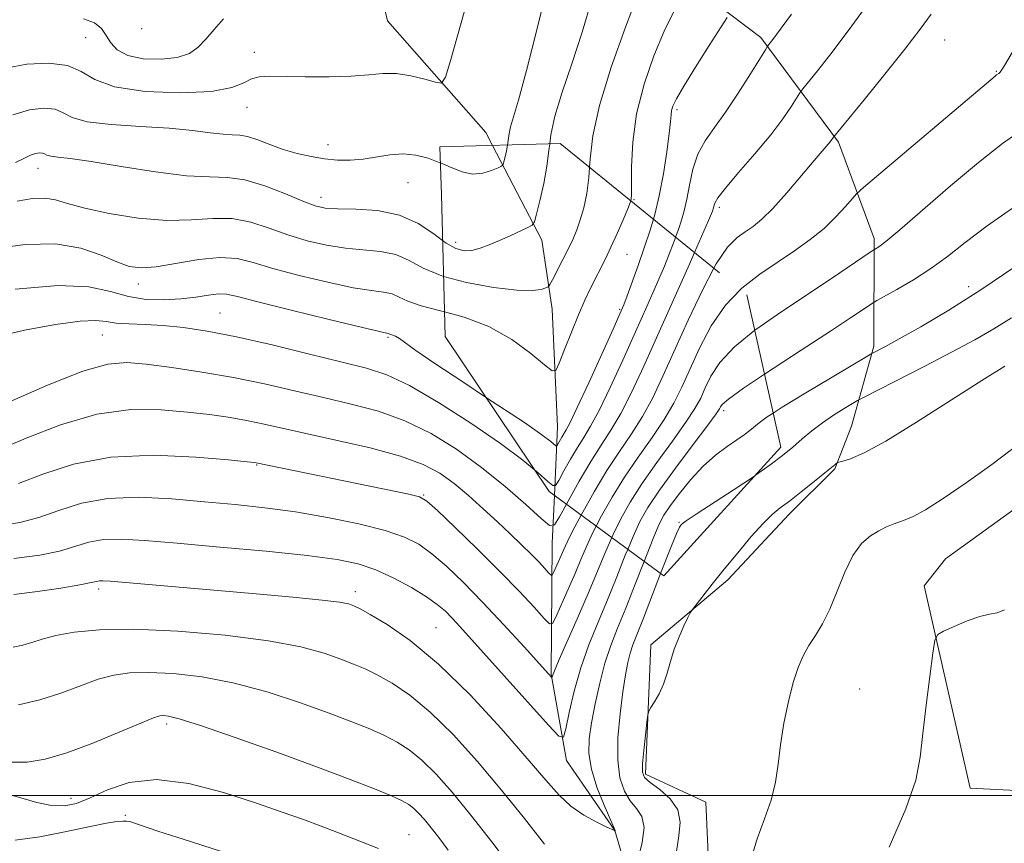
# Model space of a CAD drawing. Extents: x 2132300 to 2135200, y 342300 to 345200.
# Drawn here: x 2132624 to 2132772, y 343493 to 343616 of the extents above; entities that cross this region are included whole.
import ezdxf

# ---------------------------------------------------------------- set-up
doc = ezdxf.new("R2010")
doc.units = 0
doc.header["$MEASUREMENT"] = 0
doc.linetypes.add('DGN Style 2', pattern=[51.195507, 30.717304, -20.478203])
doc.linetypes.add('DGN Style 3', pattern=[71.67371, 51.195507, -20.478203])
for name, color, linetype, lineweight in [('32000', 7, 'Continuous', 0), ('DTM HARD BREAKLINE', 7, 'Continuous', 0), ('DTM OBSCURED BREAKLINE', 7, 'Continuous', 0), ('DTM OBSCURED SPOT', 7, 'Continuous', 0), ('DTM SPOT ELEVATION', 2, 'Continuous', 13), ('INDEX CONTOUR', 41, 'Continuous', 13), ('INDEX CONTOUR DASHED', 41, 'DGN Style 3', 13), ('INTERMEDIATE CONTOUR', 44, 'Continuous', 0), ('INTERMEDIATE CONTOUR DASHED', 44, 'DGN Style 3', 0), ('OBSCURED GROUND BOUNDARY', 84, 'DGN Style 2', 0)]:
    doc.layers.add(name, color=color, linetype=linetype, lineweight=lineweight)

msp = doc.modelspace()

# ---------------------------------------------------------------- linework, layer by layer
at = {"layer": '32000', "flags": 128}
msp.add_lwpolyline([(2135000, 343500), (2132500, 343500)], dxfattribs=at)
at = {"layer": 'DTM HARD BREAKLINE'}
for points in [[(2132695.308, 343597.305, 941.327), (2132694.308, 343599.223, 940.895), (2132679.575, 343615.938, 938.802), (2132677.317, 343625.584, 938.13), (2132674.706, 343633.87, 937.195), (2132665.958, 343633.258, 936.373), (2132649.731, 343631.215, 935.103), (2132639.571, 343629.994, 933.683), (2132625.199, 343637.032, 931.515), (2132604.717, 343646.078, 929.535), (2132592.39, 343644.193, 928.563), (2132586.572, 343646.184, 928.098)], [(2132785.906, 343435.899, 972.188), (2132770.305, 343436.57, 971.768), (2132758.49, 343440.053, 971.309), (2132749.924, 343443.889, 970.966), (2132735.113, 343453.098, 970.507), (2132728.135, 343457.606, 970.278), (2132725.814, 343460.087, 969.973), (2132724.774, 343468.508, 969.553), (2132727.924, 343483.386, 969.094), (2132727.243, 343499.043, 969.018), (2132718.215, 343503.237, 968.33), (2132719.011, 343522.551, 967.643), (2132730.562, 343532.288, 968.33), (2132739.71, 343542.138, 968.483), (2132746.552, 343548.933, 968.139), (2132749.032, 343555.273, 967.146), (2132752.424, 343567.294, 963.671), (2132752.471, 343583.363, 959.584), (2132747.096, 343597.789, 956.261), (2132735.485, 343613.489, 951.602), (2132720.178, 343625.099, 946.369)], [(2132829.507, 343579.769, 970.928), (2132810.482, 343568.091, 971.31), (2132787.235, 343552.868, 971.615), (2132763.118, 343535.441, 971.31), (2132759.936, 343531.385, 971.768), (2132766.82, 343501.126, 972.723), (2132799.383, 343499.459, 974.404), (2132829.013, 343506.045, 974.633), (2132824.213, 343531.781, 973.945), (2132823.919, 343548.125, 973.449), (2132827.549, 343561.343, 971.959), (2132837.791, 343570.481, 971.615)], [(2132720.219, 343456.75, 968.734), (2132716.846, 343483.737, 966.791), (2132713.623, 343494.788, 963.989), (2132706.387, 343505.242, 962.606), (2132704.094, 343518.195, 959.878), (2132704.229, 343537.787, 954.684), (2132704.559, 343544.934, 952.37)]]:
    msp.add_polyline3d(points, dxfattribs=at)
at = {"layer": 'DTM OBSCURED BREAKLINE'}
msp.add_polyline3d([(2132704.559, 343544.934, 952.37), (2132705.034, 343555.215, 949.041), (2132704.238, 343572.785, 946.724), (2132702.705, 343583.112, 944.52), (2132695.308, 343597.305, 941.327)], dxfattribs=at)
at = {"layer": 'DTM OBSCURED SPOT'}
for p in [(2132689.76, 343582.79, 943.5), (2132715.42, 343581.03, 948.9), (2132714.33, 343572.78, 949.8), (2132729.92, 343557.64, 962.4), (2132723.21, 343540.89, 965.9)]:
    msp.add_point(p, dxfattribs=at)
at = {"layer": 'DTM SPOT ELEVATION'}
for p in [(2132642.76, 343614.81, 936.1), (2132634.38, 343613.42, 939.1), (2132763.02, 343613.07, 956.9), (2132659.62, 343611.26, 939.5), (2132770.75, 343608.38, 957.9), (2132658.51, 343603.02, 940.7), (2132722.91, 343602.64, 950.3), (2132670.64, 343597.44, 941.4), (2132627.25, 343593.88, 944.7), (2132682.64, 343591.74, 942.8), (2132669.6, 343589.54, 943.4), (2132716.5, 343589.2, 948.1), (2132729.27, 343588.04, 954.4), (2132642.24, 343576.55, 948.6), (2132766.59, 343576.15, 963.4), (2132654.51, 343572.21, 951.1), (2132636.88, 343568.93, 952.9), (2132679.64, 343568.59, 950.2), (2132659.98, 343549.51, 958.1), (2132684.99, 343544.98, 957.9), (2132636.31, 343530.92, 964.4), (2132674.73, 343530.53, 963.5), (2132686.84, 343525.15, 963.1), (2132750.29, 343515.95, 971.1), (2132646.49, 343510.7, 970.4), (2132632.15, 343499.58, 971.4), (2132640.29, 343497.06, 973.8), (2132682.8, 343494.16, 971.1)]:
    msp.add_point(p, dxfattribs=at)
at = {"layer": 'INDEX CONTOUR'}
for points in [[(2132692.05, 343620.839, 940), (2132689.068, 343610.181, 940), (2132688.276, 343607.514, 940), (2132687.676, 343606.626, 940), (2132686.756, 343606.757, 940), (2132685.147, 343607.235, 940), (2132683.074, 343607.752, 940), (2132680.906, 343608.088, 940), (2132678.887, 343608.092, 940), (2132676.76, 343607.886, 940), (2132674.139, 343607.657, 940), (2132670.812, 343607.554, 940), (2132667.256, 343607.56, 940), (2132661.874, 343607.671, 940), (2132660.353, 343607.6, 940), (2132659.211, 343607.291, 940), (2132658.051, 343606.685, 940), (2132656.274, 343605.972, 940), (2132653.223, 343605.4, 940), (2132648.572, 343605.183, 940), (2132643.299, 343605.392, 940), (2132638.709, 343606.061, 940), (2132635.721, 343607.155, 940), (2132633.709, 343608.359, 940), (2132631.661, 343609.286, 940), (2132628.831, 343609.637, 940), (2132625.545, 343609.462, 940), (2132622.397, 343608.894, 940)], [(2132730.431, 343616.462, 950), (2132727.746, 343612.254, 950), (2132725.716, 343609.042, 950), (2132723.934, 343606.165, 950), (2132722.837, 343604.284, 950), (2132722.315, 343603.211, 950), (2132722.121, 343602.548, 950), (2132722.036, 343601.898, 950), (2132721.943, 343600.877, 950), (2132721.749, 343599.102, 950), (2132721.386, 343596.35, 950), (2132720.879, 343593.046, 950), (2132720.272, 343589.773, 950), (2132719.601, 343586.968, 950), (2132719.394, 343586.278, 950)], [(2132774.996, 343599.967, 960), (2132771.694, 343597.594, 960), (2132768.054, 343594.767, 960), (2132763.867, 343591.266, 960), (2132756.278, 343584.685, 960), (2132754.177, 343582.923, 960), (2132753.141, 343582.131, 960), (2132752.486, 343581.731, 960), (2132752.021, 343581.426, 960), (2132746.056, 343577.418, 960), (2132738.599, 343572.483, 960), (2132734.74, 343569.785, 960), (2132734.572, 343569.649, 960)], [(2132694.257, 343559.662, 950), (2132690.983, 343561.812, 950), (2132686.668, 343564.678, 950), (2132683.829, 343566.642, 950), (2132681.364, 343568.437, 950), (2132680.781, 343568.775, 950), (2132680.369, 343568.939, 950), (2132680.091, 343569.017, 950), (2132679.912, 343569.081, 950), (2132679.695, 343569.18, 950), (2132678.368, 343569.479, 950), (2132675.628, 343570.121, 950), (2132670.813, 343571.275, 950), (2132665.122, 343572.661, 950), (2132660.157, 343573.903, 950), (2132657.097, 343574.702, 950), (2132655.438, 343575.073, 950), (2132654.252, 343575.113, 950), (2132652.773, 343574.922, 950), (2132650.889, 343574.62, 950), (2132648.645, 343574.336, 950), (2132646.111, 343574.19, 950), (2132643.429, 343574.278, 950), (2132640.761, 343574.692, 950), (2132638.113, 343575.43, 950), (2132634.863, 343576.132, 950), (2132630.231, 343576.348, 950), (2132623.833, 343575.777, 950)], [(2132778.54, 343555.978, 970), (2132770.086, 343549.582, 970), (2132766.209, 343546.792, 970), (2132762.809, 343544.487, 970), (2132760.126, 343542.798, 970), (2132758.306, 343541.787, 970), (2132757.11, 343541.257, 970), (2132755.29, 343540.624, 970), (2132754.291, 343540.209, 970), (2132753.164, 343539.654, 970), (2132751.893, 343538.885, 970), (2132750.553, 343537.714, 970), (2132749.243, 343535.93, 970), (2132748.037, 343533.435, 970), (2132746.91, 343530.598, 970), (2132745.813, 343527.907, 970), (2132744.713, 343525.733, 970), (2132743.646, 343523.986, 970), (2132742.667, 343522.46, 970), (2132741.812, 343520.941, 970), (2132741.046, 343519.186, 970), (2132740.32, 343516.943, 970), (2132739.602, 343514.067, 970), (2132738.945, 343510.832, 970), (2132738.421, 343507.619, 970), (2132738.052, 343504.712, 970), (2132737.666, 343502.013, 970), (2132737.039, 343499.332, 970), (2132736.042, 343496.509, 970), (2132734.911, 343493.526, 970), (2132733.973, 343490.399, 970)], [(2132713.143, 343538.621, 960), (2132712.263, 343536.597, 960), (2132711.125, 343533.83, 960), (2132709.788, 343530.611, 960), (2132708.191, 343526.916, 960), (2132705.3, 343520.368, 960), (2132704.573, 343518.675, 960), (2132704.283, 343517.942, 960), (2132704.219, 343517.724, 960), (2132704.135, 343517.723, 960), (2132703.657, 343518.222, 960), (2132700.027, 343522.25, 960), (2132696.998, 343525.569, 960), (2132693.819, 343528.968, 960), (2132690.931, 343531.918, 960), (2132688.405, 343534.326, 960), (2132686.223, 343536.209, 960), (2132684.279, 343537.613, 960), (2132682.13, 343538.703, 960), (2132679.246, 343539.675, 960), (2132675.279, 343540.672, 960), (2132670.604, 343541.637, 960), (2132665.777, 343542.465, 960), (2132661.216, 343543.083, 960), (2132656.777, 343543.557, 960), (2132652.177, 343543.985, 960), (2132647.249, 343544.411, 960), (2132642.281, 343544.656, 960), (2132637.675, 343544.484, 960), (2132633.735, 343543.753, 960), (2132630.364, 343542.698, 960), (2132627.367, 343541.65, 960), (2132624.497, 343540.876, 960), (2132621.297, 343540.4, 960)], [(2132688.654, 343491.835, 970), (2132687.246, 343493.714, 970), (2132686.087, 343495.202, 970), (2132685.095, 343496.409, 970), (2132684.235, 343497.375, 970), (2132683.485, 343498.117, 970), (2132682.766, 343498.685, 970), (2132681.781, 343499.235, 970), (2132680.18, 343499.952, 970), (2132677.645, 343500.997, 970), (2132673.997, 343502.427, 970), (2132669.091, 343504.277, 970), (2132663.011, 343506.499, 970), (2132656.764, 343508.726, 970), (2132651.586, 343510.507, 970), (2132648.389, 343511.516, 970), (2132646.78, 343511.915, 970), (2132646.043, 343511.992, 970), (2132645.486, 343511.946, 970), (2132644.528, 343511.642, 970), (2132642.609, 343510.859, 970), (2132639.397, 343509.487, 970), (2132635.45, 343507.853, 970), (2132631.549, 343506.396, 970), (2132628.298, 343505.461, 970), (2132625.591, 343505.03, 970), (2132623.144, 343504.992, 970)]]:
    msp.add_polyline3d(points, dxfattribs=at)
at = {"layer": 'INDEX CONTOUR DASHED'}
for points in [[(2132719.394, 343586.278, 950), (2132718.856, 343584.479, 950), (2132718.015, 343582.004, 950), (2132717.085, 343579.359, 950), (2132715.448, 343574.791, 950), (2132714.939, 343573.441, 950), (2132714.366, 343572.089, 950), (2132713.352, 343569.832, 950), (2132709.707, 343561.804, 950), (2132707.988, 343558.083, 950), (2132706.913, 343555.85, 950), (2132706.341, 343554.772, 950), (2132705.664, 343553.641, 950), (2132705.092, 343552.611, 950), (2132704.942, 343552.371, 950), (2132704.804, 343552.358, 950), (2132704.015, 343553.026, 950), (2132702.699, 343554.01, 950), (2132700.063, 343555.827, 950), (2132694.257, 343559.662, 950)], [(2132734.572, 343569.649, 960), (2132731.518, 343567.179, 960), (2132729.339, 343564.823, 960), (2132728.005, 343562.762, 960), (2132727.163, 343561.01, 960), (2132726.469, 343559.512, 960), (2132725.607, 343557.935, 960), (2132724.266, 343555.874, 960), (2132722.263, 343553.072, 960), (2132719.918, 343549.851, 960), (2132717.678, 343546.679, 960), (2132715.891, 343543.911, 960), (2132714.498, 343541.449, 960), (2132713.341, 343539.078, 960), (2132713.143, 343538.621, 960)]]:
    msp.add_polyline3d(points, dxfattribs=at)
at = {"layer": 'INTERMEDIATE CONTOUR'}
for points in [[(2132703.879, 343622.635, 942), (2132702.072, 343615.211, 942), (2132700.385, 343608.513, 942), (2132699.175, 343604.062, 942), (2132697.986, 343600.105, 942), (2132697.771, 343599.112, 942), (2132697.549, 343597.367, 942)], [(2132717.099, 343620.053, 946), (2132715.226, 343615.033, 946), (2132713.085, 343609.039, 946), (2132711.3, 343603.298, 946), (2132710.323, 343598.765, 946), (2132709.93, 343595.311, 946), (2132709.835, 343594.008, 946)], [(2132752.737, 343620.245, 954), (2132749.127, 343615.228, 954), (2132746.175, 343611.289, 954), (2132743.987, 343608.5, 954), (2132741.76, 343605.762, 954), (2132741.326, 343605.171, 954), (2132740.071, 343603.169, 954), (2132738.797, 343601.303, 954), (2132736.967, 343598.898, 954), (2132734.604, 343596.079, 954), (2132732.154, 343593.261, 954), (2132730.163, 343590.933, 954), (2132729.035, 343589.454, 954), (2132728.578, 343588.656, 954), (2132728.458, 343588.242, 954), (2132728.393, 343587.956, 954), (2132728.247, 343587.491, 954), (2132728.11, 343587.134, 954), (2132727.665, 343586.087, 954), (2132725.554, 343581.297, 954)], [(2132710.152, 343619.198, 944), (2132708.742, 343614.283, 944), (2132707.2, 343609.547, 944), (2132705.75, 343605.282, 944), (2132704.643, 343601.701, 944), (2132704.04, 343598.91, 944), (2132703.865, 343597.541, 944)], [(2132722.415, 343617.237, 948), (2132721.018, 343614.401, 948), (2132719.461, 343610.722, 948), (2132717.983, 343606.487, 948), (2132716.861, 343602.056, 948), (2132716.286, 343597.799, 948), (2132716.117, 343594.104, 948), (2132716.133, 343591.365, 948), (2132716.129, 343589.792, 948), (2132716.006, 343589.018, 948)], [(2132740.048, 343616.973, 952), (2132737.847, 343613.918, 952), (2132737.288, 343613.166, 952), (2132736.489, 343612.145, 952), (2132736.154, 343611.618, 952), (2132733.939, 343608.018, 952), (2132732.108, 343605.127, 952), (2132730.209, 343602.293, 952), (2132728.526, 343599.986, 952), (2132727.136, 343598.012, 952), (2132726.067, 343596.014, 952), (2132725.32, 343593.744, 952), (2132724.803, 343591.39, 952), (2132724.399, 343589.249, 952), (2132724.007, 343587.534, 952), (2132723.591, 343586.107, 952), (2132723.131, 343584.747, 952), (2132722.72, 343583.589, 952)], [(2132760.976, 343616.974, 956), (2132759.35, 343614.72, 956), (2132757.061, 343611.736, 956), (2132754.071, 343607.99, 956), (2132750.951, 343604.155, 956), (2132746.377, 343598.557, 956), (2132746.283, 343598.408, 956), (2132746.12, 343598.175, 956), (2132745.865, 343597.849, 956), (2132743.475, 343595.047, 956), (2132741.573, 343592.787, 956), (2132739.358, 343590.2, 956), (2132737.264, 343587.878, 956), (2132735.618, 343586.262, 956), (2132734.317, 343585.201, 956), (2132733.149, 343584.399, 956), (2132731.921, 343583.521, 956), (2132730.51, 343582.093, 956), (2132728.811, 343579.605, 956), (2132728.462, 343578.946, 956)], [(2132655.015, 343616.261, 938), (2132653.608, 343614.68, 938), (2132652.373, 343613.219, 938), (2132651.223, 343612, 938), (2132649.898, 343611.071, 938), (2132648.096, 343610.462, 938), (2132645.658, 343610.198, 938), (2132642.998, 343610.296, 938), (2132640.675, 343610.769, 938), (2132639.103, 343611.601, 938), (2132638.122, 343612.66, 938), (2132637.43, 343613.782, 938), (2132636.722, 343614.818, 938), (2132635.699, 343615.666, 938), (2132634.059, 343616.24, 938)], [(2132774.587, 343613.657, 958), (2132771.825, 343609.008, 958), (2132771.333, 343608.298, 958), (2132771.112, 343608.091, 958), (2132770.781, 343607.854, 958), (2132770.574, 343607.689, 958), (2132750.857, 343591.028, 958), (2132749.807, 343590.073, 958), (2132749.154, 343589.332, 958), (2132748.16, 343588.159, 958), (2132746.735, 343586.606, 958), (2132744.949, 343584.899, 958), (2132742.87, 343583.216, 958), (2132740.541, 343581.55, 958), (2132735.306, 343578.033, 958), (2132732.631, 343575.943, 958), (2132732.431, 343575.736, 958)], [(2132687.504, 343594.694, 942), (2132687.428, 343594.727, 942), (2132685.664, 343595.383, 942), (2132683.824, 343595.848, 942), (2132681.905, 343596.035, 942), (2132679.914, 343595.902, 942), (2132675.914, 343595.273, 942), (2132673.997, 343595.112, 942), (2132672.101, 343595.124, 942), (2132670.157, 343595.301, 942), (2132668.122, 343595.632, 942), (2132666.034, 343596.11, 942), (2132663.956, 343596.726, 942), (2132661.957, 343597.448, 942), (2132660.141, 343598.141, 942), (2132658.62, 343598.645, 942), (2132657.432, 343598.857, 942), (2132656.319, 343598.906, 942), (2132654.949, 343598.979, 942), (2132653.023, 343599.213, 942), (2132650.38, 343599.551, 942), (2132646.892, 343599.886, 942), (2132642.599, 343600.15, 942), (2132638.207, 343600.432, 942), (2132634.586, 343600.859, 942), (2132632.34, 343601.501, 942), (2132630.988, 343602.197, 942), (2132629.784, 343602.73, 942), (2132628.121, 343602.909, 942), (2132625.976, 343602.649, 942), (2132623.466, 343601.891, 942)], [(2132687.831, 343583.082, 944), (2132686.501, 343584.06, 944), (2132684.176, 343585.613, 944), (2132681.351, 343586.894, 944), (2132678.086, 343587.569, 944), (2132674.82, 343587.788, 944), (2132672.087, 343587.824, 944), (2132670.217, 343587.925, 944), (2132668.72, 343588.253, 944), (2132666.904, 343588.949, 944), (2132664.281, 343590.06, 944), (2132661.192, 343591.274, 944), (2132658.183, 343592.188, 944), (2132655.595, 343592.534, 944), (2132652.926, 343592.588, 944), (2132649.469, 343592.762, 944), (2132644.809, 343593.351, 944), (2132639.699, 343594.168, 944), (2132635.185, 343594.911, 944), (2132632.072, 343595.35, 944), (2132630.196, 343595.559, 944), (2132629.152, 343595.689, 944), (2132628.57, 343595.856, 944), (2132628.219, 343596.036, 944), (2132627.907, 343596.175, 944), (2132627.471, 343596.218, 944), (2132626.879, 343596.128, 944), (2132626.131, 343595.872, 944), (2132625.19, 343595.419, 944), (2132623.866, 343594.762, 944)], [(2132687.963, 343577.72, 946), (2132687.711, 343577.788, 946), (2132684.928, 343578.964, 946), (2132682.793, 343580.108, 946), (2132680.799, 343580.99, 946), (2132678.541, 343581.458, 946), (2132673.267, 343581.923, 946), (2132670.415, 343582.375, 946), (2132667.521, 343583.056, 946), (2132664.655, 343583.934, 946), (2132661.866, 343584.936, 946), (2132659.113, 343585.837, 946), (2132656.331, 343586.371, 946), (2132653.431, 343586.382, 946), (2132650.229, 343586.154, 946), (2132646.516, 343586.078, 946), (2132642.232, 343586.444, 946), (2132637.909, 343587.136, 946), (2132634.226, 343587.933, 946), (2132631.658, 343588.642, 946), (2132629.857, 343589.164, 946), (2132628.273, 343589.427, 946), (2132626.425, 343589.368, 946), (2132624.129, 343588.964, 946)], [(2132773.646, 343588.276, 962), (2132769.377, 343585.269, 962), (2132766.064, 343582.776, 962), (2132763.419, 343580.714, 962), (2132760.955, 343578.901, 962), (2132758.342, 343577.213, 962), (2132755.858, 343575.755, 962), (2132752.86, 343574.09, 962), (2132752.292, 343573.755, 962), (2132748.923, 343571.513, 962), (2132745.889, 343569.526, 962), (2132741.54, 343566.696, 962), (2132736.041, 343563.086, 962)], [(2132688.093, 343572.401, 948), (2132687.512, 343572.556, 948), (2132684.599, 343573.288, 948), (2132682.627, 343573.989, 948), (2132681.318, 343574.619, 948), (2132680.247, 343575.085, 948), (2132678.995, 343575.347, 948), (2132677.185, 343575.582, 948), (2132674.447, 343576.022, 948), (2132670.614, 343576.825, 948), (2132666.321, 343577.859, 948), (2132662.406, 343578.918, 948), (2132659.452, 343579.812, 948), (2132657.035, 343580.399, 948), (2132654.478, 343580.554, 948), (2132651.318, 343580.222, 948), (2132644.923, 343579.142, 948), (2132642.691, 343578.976, 948), (2132640.908, 343579.215, 948), (2132639.056, 343579.877, 948), (2132636.69, 343580.906, 948), (2132633.65, 343581.948, 948), (2132629.846, 343582.576, 948), (2132625.305, 343582.48, 948), (2132620.524, 343581.831, 948)], [(2132773.506, 343579.118, 964), (2132768.443, 343575.691, 964), (2132763.634, 343572.661, 964), (2132759.44, 343570.187, 964), (2132756.198, 343568.36, 964), (2132754.13, 343567.222, 964), (2132752.112, 343566.153, 964), (2132751.339, 343565.703, 964), (2132746.165, 343562.639, 964), (2132742.201, 343560.269, 964), (2132738.685, 343558.123, 964), (2132737.346, 343557.258, 964)], [(2132773.037, 343571.514, 966), (2132770.377, 343569.849, 966), (2132767.523, 343568.215, 966), (2132764.13, 343566.397, 966), (2132760.055, 343564.282, 966), (2132750.871, 343559.6, 966), (2132749.962, 343559.118, 966), (2132749.195, 343558.672, 966), (2132747.967, 343557.937, 966), (2132746.375, 343556.941, 966), (2132744.695, 343555.799, 966), (2132743.141, 343554.609, 966), (2132741.69, 343553.396, 966), (2132740.257, 343552.171, 966), (2132738.734, 343550.915, 966), (2132736.9, 343549.515, 966), (2132734.671, 343547.943, 966)], [(2132701.588, 343548.757, 952), (2132699.839, 343550.199, 952), (2132696.476, 343552.722, 952), (2132692.043, 343555.766, 952), (2132687.216, 343558.848, 952), (2132682.844, 343561.387, 952), (2132679.472, 343562.986, 952), (2132676.441, 343563.981, 952), (2132672.791, 343564.889, 952), (2132667.874, 343566.094, 952), (2132662.29, 343567.446, 952), (2132656.951, 343568.663, 952), (2132652.567, 343569.523, 952), (2132649.022, 343570.055, 952), (2132645.999, 343570.349, 952), (2132643.255, 343570.497, 952), (2132640.85, 343570.59, 952), (2132638.921, 343570.723, 952), (2132637.463, 343570.94, 952), (2132635.901, 343571.096, 952), (2132633.522, 343571, 952), (2132629.829, 343570.504, 952), (2132625.217, 343569.646, 952), (2132620.3, 343568.513, 952)], [(2132706.356, 343543.612, 954), (2132705.336, 343541.75, 954), (2132704.561, 343540.507, 954), (2132703.845, 343540.441, 954), (2132702.574, 343541.497, 954), (2132700.297, 343543.555, 954), (2132697.203, 343546.244, 954), (2132693.644, 343549.13, 954), (2132689.916, 343551.834, 954), (2132686.091, 343554.195, 954), (2132682.186, 343556.109, 954), (2132678.212, 343557.523, 954), (2132674.147, 343558.602, 954), (2132669.965, 343559.566, 954), (2132665.64, 343560.58, 954), (2132661.158, 343561.612, 954), (2132656.509, 343562.576, 954), (2132651.756, 343563.4, 954), (2132647.257, 343564.065, 954), (2132643.445, 343564.565, 954), (2132640.51, 343564.837, 954), (2132637.678, 343564.6, 954), (2132633.934, 343563.515, 954), (2132628.675, 343561.429, 954), (2132622.942, 343558.928, 954)], [(2132772.019, 343564.255, 968), (2132768.565, 343562.15, 968), (2132758.783, 343555.874, 968), (2132754.215, 343553.063, 968), (2132750.958, 343551.303, 968), (2132748.906, 343550.419, 968), (2132747.736, 343550.051, 968), (2132747.143, 343549.885, 968), (2132746.893, 343549.796, 968), (2132746.774, 343549.708, 968), (2132746.572, 343549.53, 968), (2132746.075, 343549.113, 968), (2132745.071, 343548.294, 968), (2132743.455, 343546.994, 968), (2132741.541, 343545.475, 968), (2132739.751, 343544.087, 968), (2132738.376, 343543.051, 968), (2132737.19, 343542.074, 968), (2132735.832, 343540.741, 968), (2132734.052, 343538.76, 968), (2132732.012, 343536.358, 968), (2132729.982, 343533.89, 968), (2132728.199, 343531.672, 968), (2132725.221, 343527.864, 968), (2132724.905, 343527.363, 968), (2132724.551, 343526.654, 968), (2132723.963, 343525.415, 968), (2132723.231, 343523.764, 968), (2132722.521, 343521.923, 968), (2132721.951, 343520.087, 968), (2132721.451, 343518.33, 968), (2132720.905, 343516.696, 968), (2132720.242, 343515.234, 968), (2132719.565, 343514.029, 968), (2132719.023, 343513.17, 968), (2132718.717, 343512.652, 968), (2132718.561, 343512.086, 968), (2132718.42, 343510.987, 968), (2132718.199, 343509.06, 968), (2132717.95, 343506.765, 968), (2132717.766, 343504.753, 968), (2132717.752, 343503.492, 968), (2132718.074, 343502.719, 968), (2132718.914, 343501.986, 968), (2132720.33, 343500.933, 968), (2132721.893, 343499.545, 968), (2132723.05, 343497.895, 968), (2132723.409, 343496.037, 968), (2132723.209, 343493.964, 968), (2132722.851, 343491.653, 968)], [(2132708.574, 343541.981, 956), (2132707.349, 343539.691, 956), (2132706.474, 343537.961, 956), (2132705.965, 343536.86, 956), (2132705.188, 343535.048, 956), (2132704.451, 343533.392, 956), (2132704.254, 343533.01, 956), (2132704.072, 343532.992, 956), (2132703.747, 343533.321, 956), (2132703.152, 343533.978, 956), (2132702.266, 343534.929, 956), (2132701.098, 343536.133, 956), (2132699.658, 343537.556, 956), (2132697.964, 343539.178, 956), (2132696.037, 343540.985, 956), (2132693.915, 343542.937, 956), (2132691.704, 343544.897, 956), (2132689.53, 343546.706, 956), (2132687.408, 343548.247, 956), (2132684.917, 343549.585, 956), (2132681.529, 343550.83, 956), (2132676.953, 343552.059, 956), (2132671.854, 343553.223, 956), (2132667.139, 343554.242, 956), (2132660.659, 343555.693, 956), (2132658.202, 343556.202, 956), (2132655.697, 343556.631, 956), (2132652.901, 343557.019, 956), (2132649.612, 343557.402, 956), (2132645.676, 343557.752, 956), (2132641.128, 343557.769, 956), (2132636.047, 343557.089, 956), (2132630.618, 343555.513, 956), (2132625.448, 343553.515, 956), (2132621.249, 343551.738, 956)], [(2132710.827, 343540.325, 958), (2132710.345, 343539.385, 958), (2132709.368, 343537.277, 958), (2132708.539, 343535.332, 958), (2132707.672, 343533.256, 958), (2132706.645, 343530.884, 958), (2132704.788, 343526.714, 958), (2132704.292, 343525.751, 958), (2132703.833, 343525.704, 958), (2132703.015, 343526.534, 958), (2132701.519, 343528.187, 958), (2132699.315, 343530.555, 958), (2132696.446, 343533.518, 958), (2132693.059, 343536.877, 958), (2132689.708, 343540.119, 958), (2132687.048, 343542.654, 958), (2132685.477, 343544.078, 958), (2132684.357, 343544.727, 958), (2132682.79, 343545.122, 958), (2132659.895, 343549.829, 958), (2132659.639, 343549.862, 958), (2132658.544, 343549.973, 958), (2132655.779, 343550.24, 958), (2132650.843, 343550.667, 958), (2132644.578, 343550.938, 958), (2132638.159, 343550.662, 958), (2132632.561, 343549.596, 958), (2132627.954, 343548.102, 958), (2132624.308, 343546.694, 958)], [(2132715.546, 343536.854, 962), (2132715.181, 343535.967, 962), (2132713.891, 343532.73, 962), (2132712.513, 343529.323, 962), (2132711.101, 343525.951, 962), (2132709.74, 343522.585, 962), (2132708.522, 343519.141, 962), (2132707.525, 343515.627, 962), (2132706.768, 343512.422, 962), (2132706.26, 343509.997, 962), (2132705.91, 343508.766, 962), (2132705.243, 343508.913, 962), (2132703.686, 343510.562, 962), (2132690.425, 343525.321, 962), (2132689.272, 343526.555, 962), (2132688.233, 343527.592, 962), (2132687.031, 343528.612, 962), (2132685.398, 343529.764, 962), (2132683.16, 343531.132, 962), (2132680.534, 343532.55, 962), (2132677.832, 343533.792, 962), (2132675.187, 343534.692, 962), (2132672.016, 343535.352, 962), (2132667.556, 343535.935, 962), (2132661.387, 343536.567, 962), (2132654.459, 343537.207, 962), (2132648.062, 343537.777, 962), (2132643.195, 343538.199, 962), (2132639.682, 343538.402, 962), (2132637.055, 343538.318, 962), (2132634.868, 343537.914, 962), (2132630.426, 343536.606, 962), (2132627.498, 343535.977, 962), (2132623.597, 343535.494, 962)], [(2132717.991, 343535.056, 964), (2132716.657, 343531.63, 964), (2132715.238, 343528.035, 964), (2132714.026, 343525.055, 964), (2132713.01, 343522.456, 964), (2132712.131, 343519.816, 964), (2132711.346, 343516.843, 964), (2132710.671, 343513.755, 964), (2132710.134, 343510.898, 964), (2132709.782, 343508.501, 964), (2132709.727, 343506.315, 964), (2132710.098, 343503.976, 964), (2132710.942, 343501.27, 964), (2132711.995, 343498.586, 964), (2132713.647, 343494.791, 964), (2132713.63, 343494.744, 964), (2132713.579, 343494.765, 964), (2132712.425, 343495.303, 964), (2132710.909, 343496.041, 964), (2132708.984, 343497.1, 964), (2132707.028, 343498.429, 964), (2132705.258, 343500.052, 964), (2132703.268, 343502.3, 964), (2132700.494, 343505.576, 964), (2132696.571, 343510.069, 964), (2132691.935, 343515.082, 964), (2132687.22, 343519.703, 964), (2132682.988, 343523.202, 964), (2132679.51, 343525.603, 964), (2132676.981, 343527.112, 964), (2132675.497, 343527.942, 964), (2132674.741, 343528.329, 964), (2132674.296, 343528.511, 964), (2132673.711, 343528.692, 964), (2132672.404, 343528.934, 964), (2132669.763, 343529.263, 964), (2132665.409, 343529.693, 964), (2132659.894, 343530.187, 964), (2132638.018, 343532.084, 964), (2132636.942, 343532.161, 964), (2132636.434, 343532.153, 964), (2132636.001, 343532.074, 964), (2132635.173, 343531.892, 964), (2132633.485, 343531.562, 964), (2132630.657, 343531.072, 964), (2132627.157, 343530.542, 964), (2132623.635, 343530.124, 964)], [(2132720.469, 343533.234, 966), (2132719.273, 343530.128, 966), (2132717.895, 343526.566, 966), (2132716.326, 343522.565, 966), (2132715.908, 343521.317, 966), (2132715.547, 343519.912, 966), (2132715.189, 343518.067, 966), (2132714.805, 343515.55, 966), (2132714.393, 343512.266, 966), (2132714.084, 343508.657, 966), (2132714.041, 343505.303, 966), (2132714.379, 343502.659, 966), (2132715.039, 343500.687, 966), (2132715.912, 343499.225, 966), (2132716.865, 343498.074, 966), (2132717.65, 343496.88, 966), (2132717.994, 343495.253, 966), (2132717.726, 343492.972, 966), (2132717.095, 343490.498, 966)], [(2132771.983, 343527.799, 972), (2132770.883, 343527.364, 972), (2132769.719, 343527.143, 972), (2132768.257, 343526.812, 972), (2132766.381, 343526.148, 972), (2132764.427, 343525.322, 972), (2132762.849, 343524.605, 972), (2132761.963, 343524.103, 972), (2132761.548, 343523.25, 972), (2132761.25, 343521.317, 972), (2132760.796, 343517.852, 972), (2132760.249, 343513.523, 972), (2132759.755, 343509.279, 972), (2132759.355, 343505.752, 972), (2132758.667, 343502.313, 972), (2132757.205, 343498.019, 972), (2132754.702, 343492.306, 972)], [(2132703.095, 343492.752, 966), (2132700.071, 343496.574, 966), (2132696.653, 343500.838, 966), (2132693.031, 343505.136, 966), (2132689.404, 343509.132, 966), (2132685.975, 343512.507, 966), (2132682.914, 343515.03, 966), (2132680.267, 343516.814, 966), (2132678.047, 343518.059, 966), (2132676.213, 343518.96, 966), (2132674.493, 343519.695, 966), (2132672.561, 343520.433, 966), (2132670.071, 343521.3, 966), (2132666.606, 343522.248, 966), (2132661.731, 343523.18, 966), (2132655.281, 343524.001, 966), (2132648.167, 343524.61, 966), (2132641.57, 343524.907, 966), (2132636.417, 343524.828, 966), (2132632.634, 343524.469, 966), (2132629.892, 343523.963, 966), (2132627.877, 343523.428, 966), (2132626.324, 343522.927, 966), (2132624.982, 343522.506, 966), (2132623.531, 343522.208, 966)], [(2132698.31, 343489, 968), (2132695.207, 343493.076, 968), (2132692.064, 343497.096, 968), (2132689.269, 343500.499, 968), (2132686.845, 343503.219, 968), (2132684.73, 343505.312, 968), (2132682.84, 343506.857, 968), (2132681.024, 343508.024, 968), (2132679.114, 343509.005, 968), (2132676.929, 343509.979, 968), (2132674.245, 343511.061, 968), (2132670.826, 343512.355, 968), (2132666.541, 343513.9, 968), (2132661.685, 343515.487, 968), (2132656.659, 343516.844, 968), (2132651.835, 343517.758, 968), (2132647.474, 343518.263, 968), (2132643.806, 343518.449, 968), (2132640.952, 343518.387, 968), (2132638.581, 343518.055, 968), (2132636.251, 343517.411, 968), (2132633.61, 343516.454, 968), (2132630.668, 343515.362, 968), (2132627.527, 343514.357, 968), (2132624.291, 343513.617, 968)], [(2132678.24, 343492.081, 972), (2132671.99, 343494.539, 972), (2132669.657, 343495.428, 972), (2132666.982, 343496.412, 972), (2132663.775, 343497.548, 972), (2132659.809, 343498.907, 972), (2132654.998, 343500.465, 972), (2132649.836, 343501.808, 972), (2132644.961, 343502.423, 972), (2132640.886, 343501.98, 972), (2132637.616, 343500.872, 972), (2132635.03, 343499.671, 972), (2132632.975, 343498.85, 972), (2132631.163, 343498.484, 972), (2132629.275, 343498.546, 972), (2132627.073, 343498.985, 972), (2132624.652, 343499.649, 972), (2132622.188, 343500.364, 972)], [(2132660.439, 343489.796, 974), (2132648.958, 343493.477, 974), (2132645.19, 343494.705, 974), (2132640.959, 343496.115, 974), (2132640.471, 343496.205, 974), (2132639.923, 343496.197, 974), (2132639.029, 343496.11, 974), (2132637.498, 343495.872, 974), (2132635.034, 343495.392, 974), (2132631.518, 343494.643, 974), (2132627.527, 343493.862, 974), (2132623.812, 343493.353, 974)]]:
    msp.add_polyline3d(points, dxfattribs=at)
at = {"layer": 'INTERMEDIATE CONTOUR DASHED'}
for points in [[(2132697.549, 343597.367, 942), (2132697.392, 343596.511, 942), (2132697.185, 343595.594, 942), (2132697.008, 343594.874, 942), (2132696.882, 343594.466, 942), (2132696.651, 343594.231, 942), (2132696.119, 343593.969, 942), (2132695.148, 343593.553, 942), (2132693.83, 343593.158, 942), (2132692.32, 343593.034, 942), (2132690.744, 343593.355, 942), (2132689.117, 343593.989, 942), (2132687.504, 343594.694, 942)], [(2132703.865, 343597.541, 944), (2132703.741, 343596.57, 944), (2132703.456, 343594.231, 944), (2132702.973, 343591.603, 944), (2132702.393, 343589.027, 944), (2132701.896, 343587.003, 944), (2132701.584, 343585.876, 944), (2132701.249, 343585.359, 944), (2132700.601, 343585.011, 944), (2132697.935, 343583.795, 944), (2132696.321, 343583.075, 944), (2132694.81, 343582.429, 944), (2132693.434, 343581.922, 944), (2132692.189, 343581.605, 944), (2132691.036, 343581.547, 944), (2132689.822, 343581.865, 944), (2132688.363, 343582.691, 944), (2132687.831, 343583.082, 944)], [(2132709.835, 343594.008, 946), (2132709.728, 343592.532, 946), (2132709.402, 343590.099, 946), (2132708.949, 343587.97, 946), (2132708.444, 343586.174, 946), (2132707.938, 343584.698, 946), (2132707.38, 343583.353, 946), (2132706.691, 343581.907, 946), (2132705.841, 343580.221, 946), (2132704.279, 343577.216, 946), (2132703.879, 343576.478, 946), (2132703.619, 343576.159, 946), (2132703.276, 343575.986, 946), (2132702.607, 343575.761, 946), (2132701.28, 343575.585, 946), (2132698.944, 343575.633, 946), (2132695.445, 343576.041, 946), (2132691.421, 343576.782, 946), (2132687.963, 343577.72, 946)], [(2132716.006, 343589.018, 948), (2132715.979, 343588.849, 948), (2132715.576, 343587.819, 948), (2132714.861, 343586.17, 948), (2132713.954, 343584.121, 948), (2132713.023, 343582.08, 948), (2132712.198, 343580.357, 948), (2132709.979, 343575.928, 948), (2132709.144, 343574.15, 948), (2132708.195, 343571.977, 948), (2132707.13, 343569.379, 948), (2132706.102, 343566.782, 948), (2132705.301, 343564.721, 948), (2132704.803, 343563.637, 948), (2132704.232, 343563.57, 948), (2132703.098, 343564.465, 948), (2132701.036, 343566.185, 948), (2132698.169, 343568.281, 948), (2132694.745, 343570.224, 948), (2132691.05, 343571.613, 948), (2132688.093, 343572.401, 948)], [(2132722.72, 343583.589, 952), (2132722.598, 343583.246, 952), (2132721.923, 343581.455, 952), (2132721.03, 343579.238, 952), (2132719.856, 343576.488, 952), (2132718.407, 343573.2, 952), (2132716.705, 343569.396, 952), (2132714.806, 343565.192, 952), (2132712.909, 343561.079, 952), (2132711.244, 343557.641, 952), (2132709.971, 343555.273, 952), (2132708.96, 343553.611, 952), (2132708.009, 343552.105, 952), (2132706.979, 343550.357, 952), (2132705.986, 343548.59, 952), (2132705.214, 343547.18, 952), (2132704.752, 343546.439, 952), (2132704.324, 343546.4, 952), (2132703.566, 343547.03, 952), (2132702.142, 343548.3, 952), (2132701.588, 343548.757, 952)], [(2132725.554, 343581.297, 954), (2132724.773, 343579.535, 954), (2132720.058, 343568.96, 954), (2132717.941, 343564.264, 954), (2132716.111, 343560.355, 954), (2132714.499, 343557.199, 954), (2132713.029, 343554.695, 954), (2132711.579, 343552.45, 954), (2132710.02, 343550.003, 954), (2132708.293, 343547.074, 954), (2132706.356, 343543.612, 954)], [(2132728.462, 343578.946, 956), (2132726.78, 343575.767, 956), (2132724.613, 343571.17, 956), (2132720.825, 343562.774, 956), (2132719.281, 343559.56, 956), (2132717.755, 343556.758, 956), (2132716.102, 343554.144, 956), (2132714.317, 343551.508, 956), (2132712.433, 343548.64, 956), (2132710.512, 343545.446, 956), (2132708.574, 343541.981, 956)], [(2132732.431, 343575.736, 958), (2132730.164, 343573.392, 958), (2132728.06, 343570.295, 958), (2132726.309, 343566.966, 958), (2132723.647, 343561.143, 958), (2132722.444, 343558.747, 958), (2132721.01, 343556.316, 958), (2132719.182, 343553.608, 958), (2132717.118, 343550.68, 958), (2132715.056, 343547.659, 958), (2132713.202, 343544.679, 958), (2132711.621, 343541.874, 958), (2132710.827, 343540.325, 958)], [(2132736.041, 343563.086, 962), (2132732.871, 343560.966, 962), (2132730.619, 343559.352, 962), (2132729.7, 343558.558, 962), (2132729.46, 343558.202, 962), (2132729.291, 343557.881, 962), (2132728.77, 343557.122, 962), (2132727.522, 343555.432, 962), (2132725.343, 343552.536, 962), (2132722.718, 343549.022, 962), (2132720.301, 343545.699, 962), (2132718.581, 343543.144, 962), (2132717.375, 343541.023, 962), (2132716.337, 343538.772, 962), (2132715.546, 343536.854, 962)], [(2132737.346, 343557.258, 964), (2132736.448, 343556.678, 964), (2132735.232, 343555.802, 964), (2132733.835, 343554.65, 964), (2132733.004, 343554.017, 964), (2132731.898, 343553.241, 964), (2132730.437, 343552.25, 964), (2132728.709, 343550.972, 964), (2132726.844, 343549.333, 964), (2132724.981, 343547.33, 964), (2132723.282, 343545.237, 964), (2132721.916, 343543.394, 964), (2132720.971, 343541.984, 964), (2132720.215, 343540.548, 964), (2132719.333, 343538.466, 964), (2132717.991, 343535.056, 964)], [(2132734.671, 343547.943, 966), (2132734.51, 343547.83, 966), (2132731.473, 343545.812, 966), (2132725.77, 343542.126, 966), (2132724.305, 343541.154, 966), (2132723.686, 343540.699, 966), (2132723.478, 343540.487, 966), (2132723.289, 343540.198, 966), (2132722.888, 343539.345, 966), (2132722.088, 343537.395, 966), (2132720.469, 343533.234, 966)]]:
    msp.add_polyline3d(points, dxfattribs=at)
at = {"layer": 'OBSCURED GROUND BOUNDARY'}
msp.add_polyline3d([(2132705.413, 343597.584, 949.814), (2132733.381, 343574.968, 961.161), (2132738.493, 343552.136, 966.719), (2132720.943, 343532.885, 963.091), (2132703.766, 343545.517, 949.968), (2132688.184, 343568.697, 946.494), (2132687.662, 343589.988, 945.337), (2132687.424, 343597.087, 946.417), (2132705.413, 343597.584, 949.814)], dxfattribs=at)

doc.saveas('drawing.dxf')
